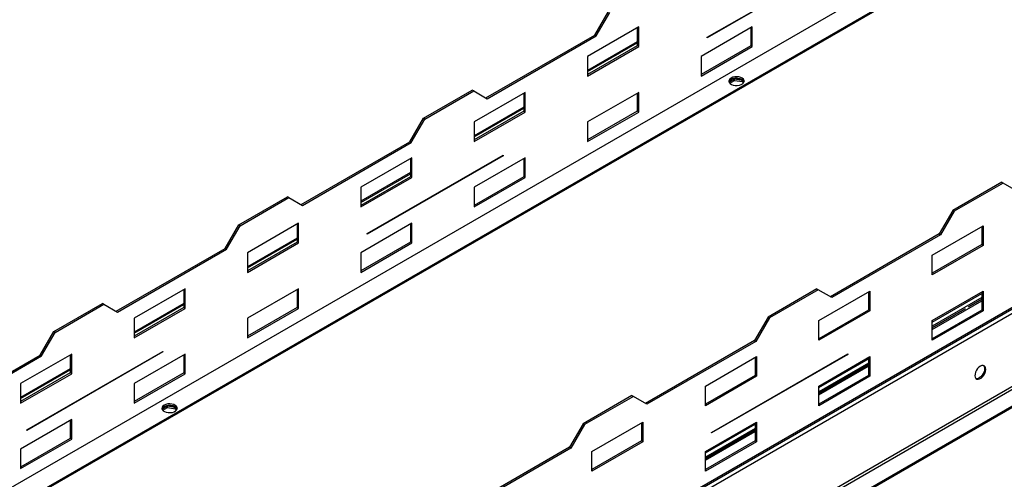
# Model space of a CAD drawing. Units: millimetres. Extents: x 2 to 4202, y -3 to 5937.
# Drawn here: x 1254 to 1867, y 1012 to 1299 of the extents above; entities that cross this region are included whole.
import ezdxf

# ---------------------------------------------------------------- set-up
doc = ezdxf.new("R2010")
doc.units = ezdxf.units.MM
doc.header["$LTSCALE"] = 20

msp = doc.modelspace()

# ---------------------------------------------------------------- linework, layer by layer
at = {"color": 8, "linetype": 'Continuous', "lineweight": 25}
for p, q in [((2350.5, 1643.036), (1045.222, 889.515)), ((1226.135, 742.336), (2624.57, 1549.636)), ((2624.57, 1503.909), (1194.315, 678.241)), ((1607.684, 1266.305), (1638.656, 1284.184)), ((1702.472, 1261.426), (1702.472, 1261.989)), ((1536.974, 1225.484), (1567.945, 1243.364)), ((1466.263, 1184.664), (1497.234, 1202.543)), ((1395.552, 1143.843), (1426.524, 1161.723)), ((1822.503, 1109.963), (1853.475, 1127.842)), ((1853.475, 1125.229), (1822.503, 1107.35)), ((1324.842, 1103.023), (1355.813, 1120.902)), ((1822.503, 1105.391), (1853.475, 1123.27)), ((1751.793, 1069.143), (1782.764, 1087.022)), ((1782.764, 1084.409), (1751.793, 1066.53)), ((1751.793, 1064.57), (1782.764, 1082.449)), ((1254.131, 1062.203), (1285.102, 1080.082)), ((1348.919, 1057.324), (1348.919, 1057.887)), ((1681.082, 1028.322), (1712.053, 1046.202)), ((1712.053, 1043.589), (1681.082, 1025.709)), ((1681.082, 1023.75), (1712.053, 1041.629))]:
    msp.add_line(p, q, dxfattribs=at)
at = {"color": 7, "linetype": 'Continuous', "lineweight": 25}
for p, q in [((2364.998, 1638.666), (1052.608, 881.039)), ((2366.198, 1638.547), (1053.808, 880.92)), ((1252.432, 760.298), (2564.822, 1517.925)), ((2565.319, 1519.024), (1252.929, 761.397)), ((1194.386, 676.649), (2625.277, 1502.685)), ((2634.469, 1497.378), (1203.578, 671.342)), ((2634.469, 1496.561), (1203.578, 670.525)), ((1682.284, 1287.659), (1767.137, 1336.643)), ((1767.137, 1336.235), (1682.284, 1287.25)), ((1612.139, 1288.972), (1620.624, 1303.669)), ((1612.988, 1288.482), (1621.473, 1303.179)), ((1639.504, 1294.073), (1607.684, 1275.703)), ((1638.656, 1293.583), (1638.656, 1282.314)), ((1639.504, 1281.824), (1639.504, 1294.073)), ((1710.215, 1294.066), (1678.395, 1275.697)), ((1709.366, 1293.576), (1709.366, 1282.308)), ((1710.215, 1281.818), (1710.215, 1294.066)), ((1544.257, 1249.784), (1612.139, 1288.972)), ((1545.105, 1249.294), (1612.988, 1288.482)), ((1638.656, 1284.86), (1607.684, 1266.981)), ((1612.988, 1288.482), (1612.139, 1288.972)), ((1682.284, 1287.25), (1682.284, 1287.659)), ((1638.656, 1282.314), (1607.684, 1264.435)), ((1607.684, 1263.455), (1639.504, 1281.824)), ((1639.504, 1281.824), (1638.656, 1282.314)), ((1709.366, 1282.308), (1678.395, 1264.428)), ((1678.395, 1263.449), (1710.215, 1281.818)), ((1710.215, 1281.818), (1709.366, 1282.308)), ((1607.684, 1275.703), (1607.684, 1263.455)), ((1678.395, 1275.697), (1678.395, 1263.449)), ((1699.168, 1261.601), (1695.891, 1259.709)), ((1696.257, 1259.104), (1699.168, 1260.784)), ((1703.269, 1260.966), (1699.168, 1261.601)), ((1699.168, 1260.784), (1699.168, 1261.601)), ((1699.168, 1260.784), (1704.243, 1259.999)), ((1703.886, 1260.61), (1702.472, 1261.426)), ((1703.886, 1260.61), (1703.886, 1261.59)), ((1704.243, 1259.999), (1704.243, 1260.38)), ((1704.243, 1259.999), (1704.706, 1259)), ((1704.947, 1259.299), (1704.57, 1260.111)), ((1505.366, 1237.131), (1535.772, 1254.684)), ((1506.215, 1236.641), (1536.62, 1254.194)), ((1536.62, 1254.194), (1535.772, 1254.684)), ((1536.62, 1254.194), (1545.105, 1249.294)), ((1568.794, 1253.252), (1536.974, 1234.883)), ((1567.945, 1252.762), (1567.945, 1241.494)), ((1568.794, 1241.004), (1568.794, 1253.252)), ((1639.504, 1253.246), (1607.684, 1234.876)), ((1638.656, 1252.756), (1638.656, 1241.487)), ((1639.504, 1240.997), (1639.504, 1253.246)), ((1567.945, 1244.04), (1536.974, 1226.161)), ((1567.945, 1241.494), (1536.974, 1223.615)), ((1536.974, 1222.635), (1568.794, 1241.004)), ((1568.794, 1241.004), (1567.945, 1241.494)), ((1638.656, 1241.487), (1607.684, 1223.608)), ((1607.684, 1222.628), (1639.504, 1240.997)), ((1639.504, 1240.997), (1638.656, 1241.487)), ((1496.881, 1222.434), (1505.366, 1237.131)), ((1497.729, 1221.945), (1506.215, 1236.641)), ((1506.215, 1236.641), (1505.366, 1237.131)), ((1536.974, 1234.883), (1536.974, 1222.635)), ((1607.684, 1234.876), (1607.684, 1222.628)), ((1428.999, 1183.247), (1496.881, 1222.434)), ((1429.847, 1182.757), (1497.729, 1221.945)), ((1497.729, 1221.945), (1496.881, 1222.434)), ((1498.083, 1212.432), (1466.263, 1194.063)), ((1470.152, 1165.198), (1555.005, 1214.182)), ((1555.005, 1213.774), (1470.152, 1164.789)), ((1497.234, 1211.942), (1497.234, 1200.674)), ((1498.083, 1200.184), (1498.083, 1212.432)), ((1568.794, 1212.425), (1536.974, 1194.056)), ((1554.651, 1213.978), (1555.005, 1213.774)), ((1555.005, 1214.182), (1555.005, 1213.774)), ((1567.945, 1211.935), (1567.945, 1200.667)), ((1568.794, 1200.177), (1568.794, 1212.425)), ((1497.234, 1203.219), (1466.263, 1185.34)), ((1497.234, 1200.674), (1466.263, 1182.794)), ((1466.263, 1181.814), (1498.083, 1200.184)), ((1498.083, 1200.184), (1497.234, 1200.674)), ((1567.945, 1200.667), (1536.974, 1182.788)), ((1536.974, 1181.808), (1568.794, 1200.177)), ((1568.794, 1200.177), (1567.945, 1200.667)), ((1466.263, 1194.063), (1466.263, 1181.814)), ((1536.974, 1194.056), (1536.974, 1181.808)), ((1865.849, 1197.209), (1835.444, 1179.656)), ((1866.698, 1196.719), (1836.292, 1179.166)), ((1865.849, 1197.209), (1866.698, 1196.719)), ((1875.183, 1191.819), (1866.698, 1196.719)), ((1390.108, 1170.594), (1420.513, 1188.147)), ((1390.956, 1170.104), (1421.362, 1187.657)), ((1421.362, 1187.657), (1420.513, 1188.147)), ((1421.362, 1187.657), (1429.847, 1182.757)), ((1835.444, 1179.656), (1826.958, 1164.959)), ((1836.292, 1179.166), (1827.807, 1164.469)), ((1835.444, 1179.656), (1836.292, 1179.166)), ((1381.622, 1155.897), (1390.108, 1170.594)), ((1382.471, 1155.407), (1390.956, 1170.104)), ((1390.956, 1170.104), (1390.108, 1170.594)), ((1427.372, 1171.611), (1395.552, 1153.242)), ((1426.524, 1171.121), (1426.524, 1159.853)), ((1427.372, 1159.363), (1427.372, 1171.611)), ((1498.083, 1171.605), (1466.263, 1153.236)), ((1497.234, 1171.115), (1497.234, 1159.846)), ((1498.083, 1159.357), (1498.083, 1171.605)), ((1822.503, 1151.691), (1854.323, 1170.06)), ((1853.475, 1169.57), (1853.475, 1158.302)), ((1854.323, 1170.06), (1854.323, 1157.812)), ((1426.524, 1162.399), (1395.552, 1144.52)), ((1470.152, 1164.789), (1470.152, 1165.198)), ((1826.958, 1164.959), (1759.076, 1125.772)), ((1827.807, 1164.469), (1759.925, 1125.282)), ((1826.958, 1164.959), (1827.807, 1164.469)), ((1313.74, 1116.71), (1381.622, 1155.897)), ((1314.589, 1116.22), (1382.471, 1155.407)), ((1382.471, 1155.407), (1381.622, 1155.897)), ((1426.524, 1159.853), (1395.552, 1141.974)), ((1395.552, 1140.994), (1427.372, 1159.363)), ((1427.372, 1159.363), (1426.524, 1159.853)), ((1497.234, 1159.846), (1466.263, 1141.967)), ((1466.263, 1140.987), (1498.083, 1159.357)), ((1498.083, 1159.357), (1497.234, 1159.846)), ((1853.475, 1158.302), (1822.503, 1140.423)), ((1854.323, 1157.812), (1822.503, 1139.443)), ((1854.323, 1157.812), (1853.475, 1158.302)), ((1395.552, 1153.242), (1395.552, 1140.994)), ((1466.263, 1153.236), (1466.263, 1140.987)), ((1822.503, 1139.443), (1822.503, 1151.691)), ((1356.662, 1130.791), (1324.842, 1112.422)), ((1355.813, 1130.301), (1355.813, 1119.033)), ((1356.662, 1118.543), (1356.662, 1130.791)), ((1427.372, 1130.784), (1395.552, 1112.415)), ((1426.524, 1130.294), (1426.524, 1119.026)), ((1427.372, 1118.536), (1427.372, 1130.784)), ((1750.591, 1130.672), (1720.185, 1113.119)), ((1751.439, 1130.182), (1721.034, 1112.629)), ((1750.591, 1130.672), (1751.439, 1130.182)), ((1759.925, 1125.282), (1751.439, 1130.182)), ((1751.793, 1110.871), (1783.613, 1129.24)), ((1782.764, 1128.75), (1782.764, 1117.482)), ((1783.613, 1129.24), (1783.613, 1116.992)), ((1822.503, 1110.864), (1854.323, 1129.233)), ((1853.475, 1124.288), (1845.173, 1119.495)), ((1845.206, 1119.438), (1853.475, 1124.211)), ((1853.475, 1128.743), (1853.475, 1117.475)), ((1854.323, 1129.233), (1854.323, 1116.985)), ((1274.849, 1104.057), (1305.255, 1121.61)), ((1275.698, 1103.567), (1306.103, 1121.12)), ((1306.103, 1121.12), (1305.255, 1121.61)), ((1306.103, 1121.12), (1314.589, 1116.22)), ((1355.813, 1121.579), (1324.842, 1103.699)), ((1355.813, 1119.033), (1324.842, 1101.153)), ((1324.842, 1100.174), (1356.662, 1118.543)), ((1356.662, 1118.543), (1355.813, 1119.033)), ((1426.524, 1119.026), (1395.552, 1101.147)), ((1395.552, 1100.167), (1427.372, 1118.536)), ((1427.372, 1118.536), (1426.524, 1119.026)), ((1782.764, 1117.482), (1751.793, 1099.602)), ((1783.613, 1116.992), (1782.764, 1117.482)), ((1843.051, 1118.271), (1822.503, 1106.409)), ((1822.503, 1106.332), (1843.085, 1118.213)), ((1853.475, 1117.475), (1822.503, 1099.596)), ((1854.323, 1116.985), (1853.475, 1117.475)), ((1324.842, 1112.422), (1324.842, 1100.174)), ((1395.552, 1112.415), (1395.552, 1100.167)), ((1720.185, 1113.119), (1711.7, 1098.422)), ((1721.034, 1112.629), (1712.548, 1097.932)), ((1720.185, 1113.119), (1721.034, 1112.629)), ((1783.613, 1116.992), (1751.793, 1098.623)), ((1854.323, 1116.985), (1822.503, 1098.616)), ((1751.793, 1098.623), (1751.793, 1110.871)), ((1822.503, 1098.616), (1822.503, 1110.864)), ((1266.364, 1089.36), (1274.849, 1104.057)), ((1267.213, 1088.87), (1275.698, 1103.567)), ((1275.698, 1103.567), (1274.849, 1104.057)), ((1711.7, 1098.422), (1643.818, 1059.234)), ((1712.548, 1097.932), (1644.666, 1058.745)), ((1711.7, 1098.422), (1712.548, 1097.932)), ((1198.482, 1050.172), (1266.364, 1089.36)), ((1199.33, 1049.682), (1267.213, 1088.87)), ((1285.951, 1089.971), (1254.131, 1071.601)), ((1258.02, 1042.736), (1342.873, 1091.721)), ((1342.873, 1091.312), (1258.02, 1042.328)), ((1267.213, 1088.87), (1266.364, 1089.36)), ((1285.102, 1089.481), (1285.102, 1078.212)), ((1285.951, 1077.722), (1285.951, 1089.971)), ((1356.662, 1089.964), (1324.842, 1071.595)), ((1342.519, 1091.517), (1342.873, 1091.312)), ((1342.873, 1091.721), (1342.873, 1091.312)), ((1355.813, 1089.474), (1355.813, 1078.206)), ((1356.662, 1077.716), (1356.662, 1089.964)), ((1681.082, 1070.05), (1712.902, 1088.419)), ((1684.971, 1041.185), (1769.824, 1090.17)), ((1769.824, 1089.761), (1684.971, 1040.777)), ((1712.053, 1087.93), (1712.053, 1076.661)), ((1712.902, 1088.419), (1712.902, 1076.171)), ((1751.793, 1070.044), (1783.613, 1088.413)), ((1769.47, 1089.965), (1769.824, 1089.761)), ((1769.824, 1090.17), (1769.824, 1089.761)), ((1782.764, 1087.923), (1782.764, 1076.654)), ((1783.613, 1088.413), (1783.613, 1076.165)), ((1285.102, 1080.758), (1254.131, 1062.879)), ((1782.764, 1083.468), (1751.793, 1065.588)), ((1751.793, 1065.511), (1782.764, 1083.391)), ((1285.102, 1078.212), (1254.131, 1060.333)), ((1254.131, 1059.353), (1285.951, 1077.722)), ((1285.951, 1077.722), (1285.102, 1078.212)), ((1355.813, 1078.206), (1324.842, 1060.326)), ((1324.842, 1059.347), (1356.662, 1077.716)), ((1356.662, 1077.716), (1355.813, 1078.206)), ((1712.053, 1076.661), (1681.082, 1058.782)), ((1712.902, 1076.171), (1681.082, 1057.802)), ((1712.902, 1076.171), (1712.053, 1076.661)), ((1782.764, 1076.654), (1751.793, 1058.775)), ((1783.613, 1076.165), (1751.793, 1057.795)), ((1783.613, 1076.165), (1782.764, 1076.654)), ((1254.131, 1071.601), (1254.131, 1059.353)), ((1324.842, 1071.595), (1324.842, 1059.347)), ((1681.082, 1057.802), (1681.082, 1070.05)), ((1751.793, 1057.795), (1751.793, 1070.044)), ((1635.332, 1064.134), (1604.927, 1046.582)), ((1636.181, 1063.645), (1605.775, 1046.092)), ((1635.332, 1064.134), (1636.181, 1063.645)), ((1644.666, 1058.745), (1636.181, 1063.645)), ((1345.614, 1057.499), (1342.337, 1055.607)), ((1342.703, 1055.002), (1345.614, 1056.682)), ((1349.716, 1056.864), (1345.614, 1057.499)), ((1345.614, 1056.682), (1345.614, 1057.499)), ((1345.614, 1056.682), (1350.689, 1055.897)), ((1350.333, 1056.508), (1348.919, 1057.324)), ((1350.333, 1056.508), (1350.333, 1057.488)), ((1350.689, 1055.897), (1350.689, 1056.278)), ((1351.393, 1055.197), (1351.016, 1056.009)), ((1350.689, 1055.897), (1351.153, 1054.898)), ((1285.951, 1049.144), (1254.131, 1030.774)), ((1285.102, 1048.654), (1285.102, 1037.385)), ((1285.951, 1036.895), (1285.951, 1049.144)), ((1604.927, 1046.582), (1596.441, 1031.885)), ((1605.775, 1046.092), (1597.29, 1031.395)), ((1604.927, 1046.582), (1605.775, 1046.092)), ((1610.371, 1029.23), (1642.191, 1047.599)), ((1641.343, 1047.109), (1641.343, 1035.841)), ((1642.191, 1047.599), (1642.191, 1035.351)), ((1681.082, 1029.223), (1712.902, 1047.592)), ((1712.053, 1047.103), (1712.053, 1035.834)), ((1712.902, 1047.592), (1712.902, 1035.344)), ((1258.02, 1042.328), (1258.02, 1042.736)), ((1712.053, 1042.647), (1681.082, 1024.768)), ((1681.082, 1024.691), (1712.053, 1042.57)), ((1684.971, 1040.777), (1684.971, 1041.185)), ((1285.102, 1037.385), (1254.131, 1019.506)), ((1254.131, 1018.526), (1285.951, 1036.895)), ((1285.951, 1036.895), (1285.102, 1037.385)), ((1596.441, 1031.885), (1528.559, 992.697)), ((1596.441, 1031.885), (1597.29, 1031.395)), ((1641.343, 1035.841), (1610.371, 1017.961)), ((1642.191, 1035.351), (1610.371, 1016.982)), ((1642.191, 1035.351), (1641.343, 1035.841)), ((1712.053, 1035.834), (1681.082, 1017.955)), ((1712.902, 1035.344), (1681.082, 1016.975)), ((1712.902, 1035.344), (1712.053, 1035.834)), ((1254.131, 1030.774), (1254.131, 1018.526)), ((1597.29, 1031.395), (1529.408, 992.207)), ((1610.371, 1016.982), (1610.371, 1029.23)), ((1681.082, 1016.975), (1681.082, 1029.223))]:
    msp.add_line(p, q, dxfattribs=at)
at = {"color": 7, "linetype": 'Continuous', "lineweight": 25, "flags": 128}
for points in [[(1697.169, 1262.243), (1696.387, 1261.648), (1695.913, 1260.953), (1695.78, 1260.21), (1696, 1259.475), (1696.556, 1258.8), (1697.406, 1258.237), (1698.487, 1257.828), (1699.72, 1257.602), (1701.013, 1257.576), (1702.27, 1257.753), (1703.398, 1258.119), (1704.312, 1258.647), (1704.946, 1259.298), (1705.253, 1260.024), (1705.208, 1260.77), (1704.817, 1261.482), (1704.108, 1262.106), (1703.133, 1262.597), (1701.964, 1262.918), (1700.69, 1263.045), (1699.403, 1262.968), (1698.2, 1262.694), (1697.169, 1262.243)], [(1695.83, 1259.896), (1696.109, 1260.493), (1696.743, 1261.144), (1697.657, 1261.672), (1698.785, 1262.038), (1700.042, 1262.215), (1701.335, 1262.19), (1702.568, 1261.964), (1703.649, 1261.554), (1704.499, 1260.991), (1705.055, 1260.317), (1705.225, 1259.896)], [(1705.062, 1259.488), (1704.697, 1259.985), (1703.886, 1260.61)], [(1852.556, 1082.527), (1851.649, 1081.86), (1850.81, 1080.955), (1850.101, 1079.879), (1849.573, 1078.711), (1849.267, 1077.539), (1849.205, 1076.449), (1849.391, 1075.523), (1849.812, 1074.828), (1850.436, 1074.416), (1851.217, 1074.319), (1852.098, 1074.542), (1853.013, 1075.07), (1853.894, 1075.864), (1854.675, 1076.864), (1855.3, 1077.996), (1855.72, 1079.177), (1855.906, 1080.318), (1855.844, 1081.336), (1855.538, 1082.155), (1855.01, 1082.713), (1854.301, 1082.97), (1853.462, 1082.906), (1852.556, 1082.527)], [(1854.55, 1082.921), (1854.592, 1082.878), (1855.013, 1082.183), (1855.199, 1081.256), (1855.137, 1080.166), (1854.831, 1078.994), (1854.303, 1077.827), (1853.594, 1076.75), (1852.755, 1075.845), (1851.848, 1075.178)], [(1343.615, 1058.141), (1342.834, 1057.546), (1342.359, 1056.851), (1342.227, 1056.108), (1342.447, 1055.373), (1343.002, 1054.698), (1343.852, 1054.135), (1344.934, 1053.726), (1346.167, 1053.5), (1347.46, 1053.474), (1348.717, 1053.651), (1349.844, 1054.017), (1350.759, 1054.545), (1351.393, 1055.196), (1351.699, 1055.922), (1351.655, 1056.668), (1351.264, 1057.38), (1350.554, 1058.004), (1349.579, 1058.495), (1348.411, 1058.816), (1347.136, 1058.943), (1345.85, 1058.866), (1344.646, 1058.592), (1343.615, 1058.141)], [(1342.277, 1055.794), (1342.555, 1056.391), (1343.189, 1057.042), (1344.104, 1057.57), (1345.232, 1057.936), (1346.488, 1058.113), (1347.781, 1058.088), (1349.014, 1057.862), (1350.096, 1057.452), (1350.946, 1056.889), (1351.502, 1056.215), (1351.671, 1055.794)], [(1351.509, 1055.385), (1351.143, 1055.883), (1350.333, 1056.508)]]:
    msp.add_lwpolyline(points, dxfattribs=at)
at = {"color": 7, "linetype": 'Continuous', "lineweight": 25}
for centre, radius, start, end in [((1699.311, 1255.515), 6.703, 61.866586, 85.651276), ((1702.846, 1259.336), 2.482, 14.967392, 65.220182), ((1846.106, 1119.996), 4.202, 209.096414, 210.914047), ((1844.905, 1119.303), 2.121, 209.115917, 210.915475), ((1847.026, 1120.528), 2.121, 209.115917, 210.915475), ((1850.4, 1077.267), 2.542, 257.582041, 304.733132), ((1345.758, 1051.413), 6.703, 61.866936, 85.651438), ((1349.293, 1055.234), 2.482, 14.968685, 65.218533)]:
    msp.add_arc(centre, radius, start, end, dxfattribs=at)

doc.saveas('drawing.dxf')
